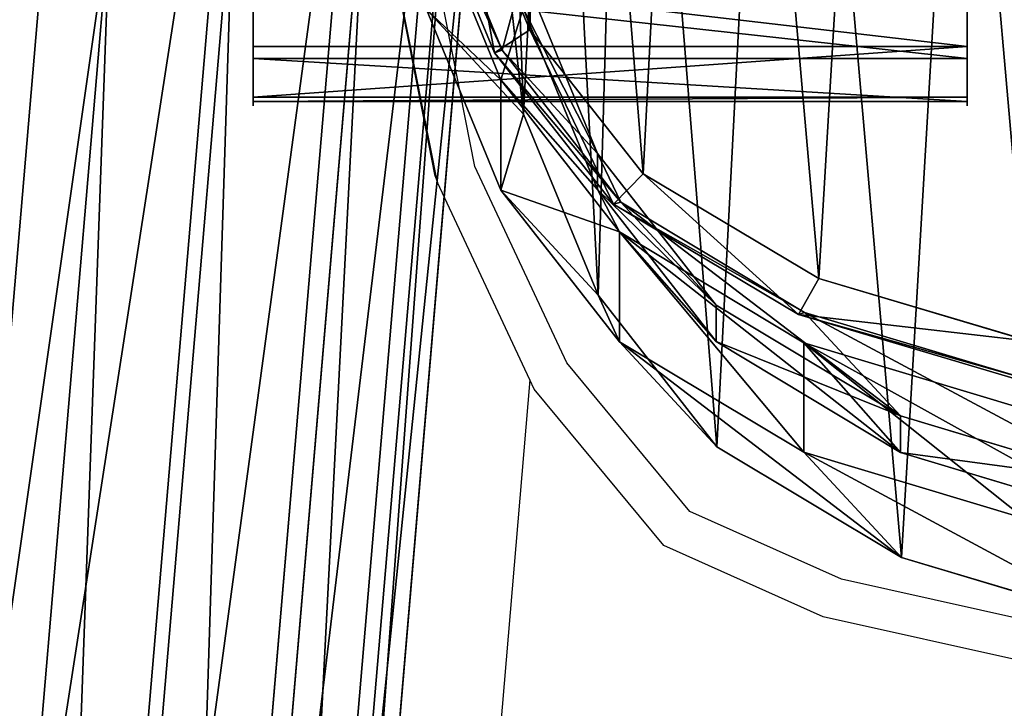
# Model space of a CAD drawing. Units: centimetres. Extents: x -633 to 482, y -560 to 578.
# Drawn here: x -234 to -222, y 50 to 58 of the extents above; entities that cross this region are included whole.
import ezdxf

# ---------------------------------------------------------------- set-up
doc = ezdxf.new("R2010")
doc.units = ezdxf.units.CM
doc.header["$LTSCALE"] = 2.54
doc.layers.get('0').update_dxf_attribs({"true_color": 0xffffff})
doc.layers.add('VP-EQ', color=7, linetype='Continuous', true_color=0x8a3492)

# ---------------------------------------------------------------- blocks, each defined once
blk = doc.blocks.new('Grupuj_259')
at = {"color": 0}
for p, q in [((6.8, 4.034, 2.483), (-1.363, 4.034, 2.483)), ((6.8, 4.034, 2.483), (-1.363, 4.034, 2.483)), ((6.8, 3.997, 1.412), (-1.363, 3.997, 1.412)), ((6.8, 3.997, 1.412), (-1.363, 3.997, 1.412)), ((6.8, 3.531, 3.429), (-1.363, 3.531, 3.429)), ((6.8, 3.531, 3.429), (-1.363, 3.531, 3.429)), ((6.8, 3.429, 0.503), (-1.363, 3.429, 0.503)), ((6.8, 3.429, 0.503), (-1.363, 3.429, 0.503)), ((6.8, 2.623, 3.997), (-1.363, 2.623, 3.997)), ((6.8, 2.623, 3.997), (-1.363, 2.623, 3.997)), ((6.8, 2.483), (-1.363, 2.483)), ((6.8, 2.483), (-1.363, 2.483)), ((6.8, 1.552, 4.034), (-1.363, 1.552, 4.034)), ((6.8, 1.552, 4.034), (-1.363, 1.552, 4.034)), ((6.8, 1.412, 0.037), (-1.363, 1.412, 0.037)), ((6.8, 1.412, 0.037), (-1.363, 1.412, 0.037)), ((6.8, 0.605, 3.531), (-1.363, 0.605, 3.531)), ((6.8, 0.605, 3.531), (-1.363, 0.605, 3.531)), ((6.8, 0.503, 0.605), (-1.363, 0.503, 0.605)), ((6.8, 0.503, 0.605), (-1.363, 0.503, 0.605)), ((6.8, 0.037, 2.623), (-1.363, 0.037, 2.623)), ((6.8, 0.037, 2.623), (-1.363, 0.037, 2.623)), ((6.8, 0, 1.552), (-1.363, 0, 1.552)), ((6.8, 0, 1.552), (-1.363, 0, 1.552))]:
    blk.add_line(p, q, dxfattribs=at)
at = {"color": 0, "extrusion": (1, 4.05715e-15, -4.41154e-15)}
blk.add_circle((2.017, 2.017, -1.363), 2.07, dxfattribs=at)
blk.add_circle((2.017, 2.017, -1.363), 2.07, dxfattribs=at)
blk.add_circle((2.017, 2.017, -1.363), 2.07, dxfattribs=at)
blk.add_circle((2.017, 2.017, -1.363), 2.07, dxfattribs=at)
blk.add_circle((2.017, 2.017, -1.363), 2.07, dxfattribs=at)
blk.add_circle((2.017, 2.017, -1.363), 2.07, dxfattribs=at)
blk.add_circle((2.017, 2.017, -1.363), 2.07, dxfattribs=at)
blk.add_circle((2.017, 2.017, -1.363), 2.07, dxfattribs=at)
blk.add_circle((2.017, 2.017, -1.363), 2.07, dxfattribs=at)
blk.add_circle((2.017, 2.017, -1.363), 2.07, dxfattribs=at)
blk.add_circle((2.017, 2.017, -1.363), 2.07, dxfattribs=at)
blk.add_circle((2.017, 2.017, -1.363), 2.07, dxfattribs=at)
blk.add_circle((2.017, 2.017, -1.363), 2.07, dxfattribs=at)
at = {"color": 0, "extrusion": (1, -1.52662e-15, 6.35775e-15)}
blk.add_circle((2.017, 2.017, 6.8), 2.07, dxfattribs=at)
blk.add_circle((2.017, 2.017, 6.8), 2.07, dxfattribs=at)
blk.add_circle((2.017, 2.017, 6.8), 2.07, dxfattribs=at)
blk.add_circle((2.017, 2.017, 6.8), 2.07, dxfattribs=at)
blk.add_circle((2.017, 2.017, 6.8), 2.07, dxfattribs=at)
blk.add_circle((2.017, 2.017, 6.8), 2.07, dxfattribs=at)
blk.add_circle((2.017, 2.017, 6.8), 2.07, dxfattribs=at)
blk.add_circle((2.017, 2.017, 6.8), 2.07, dxfattribs=at)
blk.add_circle((2.017, 2.017, 6.8), 2.07, dxfattribs=at)
blk.add_circle((2.017, 2.017, 6.8), 2.07, dxfattribs=at)
blk.add_circle((2.017, 2.017, 6.8), 2.07, dxfattribs=at)
blk.add_circle((2.017, 2.017, 6.8), 2.07, dxfattribs=at)
blk.add_circle((2.017, 2.017, 6.8), 2.07, dxfattribs=at)
at = {"color": 0}
mesh = blk.add_polyface(dxfattribs=at)
corners = [(-1.363, 0.037, 2.623), (-1.363, 0.503, 0.605), (-1.363, 0, 1.552), (-1.363, 0.605, 3.531), (-1.363, 1.412, 0.037), (-1.363, 1.552, 4.034), (-1.363, 2.483), (-1.363, 2.623, 3.997), (-1.363, 3.429, 0.503), (-1.363, 3.531, 3.429), (-1.363, 3.997, 1.412), (-1.363, 4.034, 2.483)]
mesh.append_faces([[corners[k] for k in face] for face in [(0, 1, 2), (10, 9, 11)]], dxfattribs={"vtx0": -1, "color": 0})
mesh.append_faces([[corners[k] for k in face] for face in [(1, 3, 4), (4, 5, 6), (6, 7, 8), (8, 9, 10)]], dxfattribs={"vtx0": -1, "vtx1": -1, "color": 0})
mesh.append_faces([[corners[k] for k in face] for face in [(1, 0, 3), (4, 3, 5), (6, 5, 7), (8, 7, 9)]], dxfattribs={"vtx0": -1, "vtx2": -1, "color": 0})
mesh = blk.add_polyface(dxfattribs=at)
corners = [(-1.363, 3.531, 3.429), (6.8, 4.034, 2.483), (-1.363, 4.034, 2.483), (6.8, 3.531, 3.429)]
mesh.append_faces([[corners[k] for k in face] for face in [(0, 1, 2), (1, 0, 3)]], dxfattribs={"vtx0": -1, "color": 0})
mesh = blk.add_polyface(dxfattribs=at)
corners = [(-1.363, 4.034, 2.483), (6.8, 3.997, 1.412), (-1.363, 3.997, 1.412), (6.8, 4.034, 2.483)]
mesh.append_faces([[corners[k] for k in face] for face in [(0, 1, 2), (1, 0, 3)]], dxfattribs={"vtx0": -1, "color": 0})
mesh = blk.add_polyface(dxfattribs=at)
corners = [(-1.363, 3.997, 1.412), (6.8, 3.429, 0.503), (-1.363, 3.429, 0.503), (6.8, 3.997, 1.412)]
mesh.append_faces([[corners[k] for k in face] for face in [(0, 1, 2), (1, 0, 3)]], dxfattribs={"vtx0": -1, "color": 0})
mesh = blk.add_polyface(dxfattribs=at)
corners = [(6.8, 0.503, 0.605), (6.8, 0.037, 2.623), (6.8, 0, 1.552), (6.8, 0.605, 3.531), (6.8, 1.412, 0.037), (6.8, 1.552, 4.034), (6.8, 2.483), (6.8, 2.623, 3.997), (6.8, 3.429, 0.503), (6.8, 3.531, 3.429), (6.8, 3.997, 1.412), (6.8, 4.034, 2.483)]
mesh.append_faces([[corners[k] for k in face] for face in [(0, 1, 2), (9, 10, 11)]], dxfattribs={"vtx0": -1, "color": 0})
mesh.append_faces([[corners[k] for k in face] for face in [(1, 0, 3), (3, 4, 5), (5, 6, 7), (7, 8, 9)]], dxfattribs={"vtx0": -1, "vtx1": -1, "color": 0})
mesh.append_faces([[corners[k] for k in face] for face in [(3, 0, 4), (5, 4, 6), (7, 6, 8), (9, 8, 10)]], dxfattribs={"vtx0": -1, "vtx2": -1, "color": 0})
mesh = blk.add_polyface(dxfattribs=at)
corners = [(-1.363, 2.623, 3.997), (6.8, 3.531, 3.429), (-1.363, 3.531, 3.429), (6.8, 2.623, 3.997)]
mesh.append_faces([[corners[k] for k in face] for face in [(0, 1, 2), (1, 0, 3)]], dxfattribs={"vtx0": -1, "color": 0})
mesh = blk.add_polyface(dxfattribs=at)
corners = [(6.8, 3.429, 0.503), (-1.363, 2.483), (-1.363, 3.429, 0.503), (6.8, 2.483)]
mesh.append_faces([[corners[k] for k in face] for face in [(0, 1, 2), (1, 0, 3)]], dxfattribs={"vtx0": -1, "color": 0})
mesh = blk.add_polyface(dxfattribs=at)
corners = [(-1.363, 1.552, 4.034), (6.8, 2.623, 3.997), (-1.363, 2.623, 3.997), (6.8, 1.552, 4.034)]
mesh.append_faces([[corners[k] for k in face] for face in [(0, 1, 2), (1, 0, 3)]], dxfattribs={"vtx0": -1, "color": 0})
mesh = blk.add_polyface(dxfattribs=at)
corners = [(6.8, 2.483), (-1.363, 1.412, 0.037), (-1.363, 2.483), (6.8, 1.412, 0.037)]
mesh.append_faces([[corners[k] for k in face] for face in [(0, 1, 2), (1, 0, 3)]], dxfattribs={"vtx0": -1, "color": 0})
mesh = blk.add_polyface(dxfattribs=at)
corners = [(6.8, 0.605, 3.531), (-1.363, 1.552, 4.034), (-1.363, 0.605, 3.531), (6.8, 1.552, 4.034)]
mesh.append_faces([[corners[k] for k in face] for face in [(0, 1, 2), (1, 0, 3)]], dxfattribs={"vtx0": -1, "color": 0})
mesh = blk.add_polyface(dxfattribs=at)
corners = [(-1.363, 1.412, 0.037), (6.8, 0.503, 0.605), (-1.363, 0.503, 0.605), (6.8, 1.412, 0.037)]
mesh.append_faces([[corners[k] for k in face] for face in [(0, 1, 2), (1, 0, 3)]], dxfattribs={"vtx0": -1, "color": 0})
mesh = blk.add_polyface(dxfattribs=at)
corners = [(6.8, 0.605, 3.531), (-1.363, 0.037, 2.623), (6.8, 0.037, 2.623), (-1.363, 0.605, 3.531)]
mesh.append_faces([[corners[k] for k in face] for face in [(0, 1, 2), (1, 0, 3)]], dxfattribs={"vtx0": -1, "color": 0})
mesh = blk.add_polyface(dxfattribs=at)
corners = [(6.8, 0.503, 0.605), (-1.363, 0, 1.552), (-1.363, 0.503, 0.605), (6.8, 0, 1.552)]
mesh.append_faces([[corners[k] for k in face] for face in [(0, 1, 2), (1, 0, 3)]], dxfattribs={"vtx0": -1, "color": 0})
mesh = blk.add_polyface(dxfattribs=at)
corners = [(6.8, 0.037, 2.623), (-1.363, 0, 1.552), (6.8, 0, 1.552), (-1.363, 0.037, 2.623)]
mesh.append_faces([[corners[k] for k in face] for face in [(0, 1, 2), (1, 0, 3)]], dxfattribs={"vtx0": -1, "color": 0})
blk = doc.blocks.new('Komponent_1544')
at = {"color": 253, "true_color": 0xa8a8a8}
blk.add_blockref('Grupuj_259', (0, 0), dxfattribs=at)
blk = doc.blocks.new('R__nica_32')
at = {"color": 0}
for p, q in [((14.569, 19.374, 175.67), (12.14, 18.58, 205.566)), ((14.569, 19.374, 175.67), (12.14, 18.58, 205.566)), ((16.464, 17.83, 175.792), (14.038, 17.037, 205.657)), ((16.464, 17.83, 175.792), (14.038, 17.037, 205.657)), ((17.829, 16.311, 175.883), (15.404, 15.518, 205.727)), ((17.829, 16.311, 175.883), (15.404, 15.518, 205.727)), ((18.753, 14.489, 175.949), (16.33, 13.697, 205.781)), ((18.753, 14.489, 175.949), (16.33, 13.697, 205.781)), ((19.176, 12.488, 175.988), (16.752, 11.696, 205.818)), ((19.176, 12.488, 175.988), (16.752, 11.696, 205.818)), ((18.801, 10.074, 175.982), (16.376, 9.281, 205.826)), ((18.801, 10.074, 175.982), (16.376, 9.281, 205.826)), ((17.815, 7.838, 175.938), (15.388, 7.044, 205.809)), ((17.815, 7.838, 175.938), (15.388, 7.044, 205.809)), ((16.285, 5.933, 175.861), (13.855, 5.139, 205.766)), ((16.285, 5.933, 175.861), (13.855, 5.139, 205.766)), ((14.871, 4.36, 175.788), (12.439, 3.565, 205.725)), ((14.871, 4.36, 175.788), (12.439, 3.565, 205.725))]:
    blk.add_line(p, q, dxfattribs=at)
mesh = blk.add_polyface(dxfattribs=at)
corners = [(9.906, 19.577, 205.467), (14.569, 19.374, 175.67), (12.338, 20.372, 175.531), (12.14, 18.58, 205.566)]
mesh.append_faces([[corners[k] for k in face] for face in [(0, 1, 2), (1, 0, 3)]], dxfattribs={"vtx0": -1, "color": 0})
mesh = blk.add_polyface(dxfattribs=at)
corners = [(12.14, 18.58, 205.566), (16.464, 17.83, 175.792), (14.569, 19.374, 175.67), (14.038, 17.037, 205.657)]
mesh.append_faces([[corners[k] for k in face] for face in [(0, 1, 2), (1, 0, 3)]], dxfattribs={"vtx0": -1, "color": 0})
mesh = blk.add_polyface(dxfattribs=at)
corners = [(17.829, 16.311, 175.883), (14.038, 17.037, 205.657), (15.404, 15.518, 205.727), (16.464, 17.83, 175.792)]
mesh.append_faces([[corners[k] for k in face] for face in [(0, 1, 2), (1, 0, 3)]], dxfattribs={"vtx0": -1, "color": 0})
mesh = blk.add_polyface(dxfattribs=at)
corners = [(18.753, 14.489, 175.949), (15.404, 15.518, 205.727), (16.33, 13.697, 205.781), (17.829, 16.311, 175.883)]
mesh.append_faces([[corners[k] for k in face] for face in [(0, 1, 2), (1, 0, 3)]], dxfattribs={"vtx0": -1, "color": 0})
mesh = blk.add_polyface(dxfattribs=at)
corners = [(19.176, 12.488, 175.988), (16.33, 13.697, 205.781), (16.752, 11.696, 205.818), (18.753, 14.489, 175.949)]
mesh.append_faces([[corners[k] for k in face] for face in [(0, 1, 2), (1, 0, 3)]], dxfattribs={"vtx0": -1, "color": 0})
mesh = blk.add_polyface(dxfattribs=at)
corners = [(18.801, 10.074, 175.982), (16.752, 11.696, 205.818), (16.376, 9.281, 205.826), (19.176, 12.488, 175.988)]
mesh.append_faces([[corners[k] for k in face] for face in [(0, 1, 2), (1, 0, 3)]], dxfattribs={"vtx0": -1, "color": 0})
mesh = blk.add_polyface(dxfattribs=at)
corners = [(17.815, 7.838, 175.938), (16.376, 9.281, 205.826), (15.388, 7.044, 205.809), (18.801, 10.074, 175.982)]
mesh.append_faces([[corners[k] for k in face] for face in [(0, 1, 2), (1, 0, 3)]], dxfattribs={"vtx0": -1, "color": 0})
mesh = blk.add_polyface(dxfattribs=at)
corners = [(16.285, 5.933, 175.861), (15.388, 7.044, 205.809), (13.855, 5.139, 205.766), (17.815, 7.838, 175.938)]
mesh.append_faces([[corners[k] for k in face] for face in [(0, 1, 2), (1, 0, 3)]], dxfattribs={"vtx0": -1, "color": 0})
mesh = blk.add_polyface(dxfattribs=at)
corners = [(14.871, 4.36, 175.788), (13.855, 5.139, 205.766), (12.439, 3.565, 205.725), (16.285, 5.933, 175.861)]
mesh.append_faces([[corners[k] for k in face] for face in [(0, 1, 2), (1, 0, 3)]], dxfattribs={"vtx0": -1, "color": 0})
mesh = blk.add_polyface(dxfattribs=at)
corners = [(14.871, 4.36, 175.788), (10.742, 2.497, 205.667), (13.177, 3.293, 175.695), (12.439, 3.565, 205.725)]
mesh.append_faces([[corners[k] for k in face] for face in [(0, 1, 2), (1, 0, 3)]], dxfattribs={"vtx0": -1, "color": 0})
blk = doc.blocks.new('Difference_10')
at = {"color": 253, "true_color": 0xcab79a}
for p, q in [((3.877, 6.91, 176.618), (3.063, 8.873, 176.618)), ((3.877, 6.91, 176.618), (3.063, 8.873, 176.618)), ((3.472, 6.65, 176.118), (2.614, 8.717, 176.118)), ((3.472, 6.65, 176.118), (2.614, 8.717, 176.118)), ((3.559, 6.679, 175.038), (2.707, 8.748, 174.973)), ((3.559, 6.679, 175.038), (2.707, 8.748, 174.973)), ((3.547, 6.341, 85.618), (2.694, 8.412, 85.634)), ((3.547, 6.341, 85.618), (2.694, 8.412, 85.634)), ((3.803, 5.949, 25.356), (3.546, 8.272, 25.305)), ((3.803, 5.949, 25.356), (3.546, 8.272, 25.305)), ((4.652, 5.5, 145.442), (3.8, 7.568, 145.371)), ((4.652, 5.5, 145.442), (3.8, 7.568, 145.371)), ((3.803, 5.949, 25.356), (2.694, 7.146, 55.402)), ((3.547, 5.079, 55.502), (2.694, 7.146, 55.402)), ((3.803, 5.949, 25.356), (2.694, 7.146, 55.402)), ((3.547, 5.079, 55.502), (2.694, 7.146, 55.402)), ((4.652, 5.086, 115.558), (3.8, 7.157, 115.603)), ((4.652, 5.086, 115.558), (3.8, 7.157, 115.603)), ((5.173, 5.265, 176.618), (3.877, 6.91, 176.618)), ((5.173, 5.265, 176.618), (3.877, 6.91, 176.618)), ((3.559, 6.679, 175.038), (3.472, 6.65, 176.118)), ((3.559, 6.679, 175.038), (3.472, 6.65, 176.118)), ((4.835, 4.919, 176.118), (3.472, 6.65, 176.118)), ((4.835, 4.919, 176.118), (3.472, 6.65, 176.118)), ((4.652, 5.5, 145.442), (3.559, 6.679, 175.038)), ((4.916, 4.945, 175.129), (3.559, 6.679, 175.038)), ((4.652, 5.5, 145.442), (3.559, 6.679, 175.038)), ((4.916, 4.945, 175.129), (3.559, 6.679, 175.038)), ((3.547, 5.079, 55.502), (3.547, 6.341, 85.618)), ((4.904, 4.604, 85.593), (3.547, 6.341, 85.618)), ((3.547, 5.079, 55.502), (3.547, 6.341, 85.618)), ((3.547, 6.341, 85.618), (4.652, 5.086, 115.558)), ((4.904, 4.604, 85.593), (3.547, 6.341, 85.618)), ((3.547, 6.341, 85.618), (4.652, 5.086, 115.558)), ((4.658, 3.88, 25.413), (3.803, 5.949, 25.356)), ((3.803, 5.949), (3.803, 5.949, 25.356)), ((3.803, 5.949), (3.803, 5.949, 25.356)), ((4.658, 3.88, 25.413), (3.803, 5.949, 25.356)), ((6.009, 3.765, 145.514), (4.652, 5.5, 145.442)), ((4.652, 5.086, 115.558), (4.652, 5.5, 145.442)), ((4.652, 5.086, 115.558), (4.652, 5.5, 145.442)), ((6.009, 3.765, 145.514), (4.652, 5.5, 145.442)), ((7.182, 4.07, 176.618), (5.173, 5.265, 176.618)), ((7.182, 4.07, 176.618), (5.173, 5.265, 176.618)), ((4.904, 3.347, 55.598), (3.547, 5.079, 55.502)), ((4.658, 3.88, 25.413), (3.547, 5.079, 55.502)), ((4.658, 3.88, 25.413), (3.547, 5.079, 55.502)), ((4.904, 3.347, 55.598), (3.547, 5.079, 55.502)), ((6.009, 3.35, 115.509), (4.652, 5.086, 115.558)), ((6.009, 3.35, 115.509), (4.652, 5.086, 115.558)), ((4.916, 4.945, 175.129), (4.835, 4.919, 176.118)), ((4.916, 4.945, 175.129), (4.835, 4.919, 176.118)), ((6.95, 3.661, 176.118), (4.835, 4.919, 176.118)), ((6.95, 3.661, 176.118), (4.835, 4.919, 176.118)), ((6.009, 3.765, 145.514), (4.916, 4.945, 175.129)), ((7.019, 3.684, 175.262), (4.916, 4.945, 175.129)), ((6.009, 3.765, 145.514), (4.916, 4.945, 175.129)), ((7.019, 3.684, 175.262), (4.916, 4.945, 175.129)), ((7.011, 3.338, 85.554), (4.904, 4.604, 85.593)), ((4.904, 3.347, 55.598), (4.904, 4.604, 85.593)), ((4.904, 3.347, 55.598), (4.904, 4.604, 85.593)), ((7.011, 3.338, 85.554), (4.904, 4.604, 85.593)), ((4.904, 4.604, 85.593), (6.009, 3.35, 115.509)), ((4.904, 4.604, 85.593), (6.009, 3.35, 115.509)), ((9.585, 3.357, 176.618), (7.182, 4.07, 176.618)), ((9.585, 3.357, 176.618), (7.182, 4.07, 176.618)), ((6.017, 2.147, 25.472), (4.658, 3.88, 25.413)), ((4.658, 3.88), (4.658, 3.88, 25.413)), ((4.658, 3.88), (4.658, 3.88, 25.413)), ((6.017, 2.147, 25.472), (4.658, 3.88, 25.413)), ((8.115, 2.502, 145.586), (6.009, 3.765, 145.514)), ((6.009, 3.35, 115.509), (6.009, 3.765, 145.514)), ((6.009, 3.35, 115.509), (6.009, 3.765, 145.514)), ((8.115, 2.502, 145.586), (6.009, 3.765, 145.514)), ((7.019, 3.684, 175.262), (6.95, 3.661, 176.118)), ((7.019, 3.684, 175.262), (6.95, 3.661, 176.118)), ((9.479, 2.911, 176.118), (6.95, 3.661, 176.118)), ((9.479, 2.911, 176.118), (6.95, 3.661, 176.118)), ((9.536, 2.929, 175.416), (7.019, 3.684, 175.262)), ((8.115, 2.502, 145.586), (7.019, 3.684, 175.262)), ((8.115, 2.502, 145.586), (7.019, 3.684, 175.262)), ((9.536, 2.929, 175.416), (7.019, 3.684, 175.262)), ((7.011, 2.086, 55.688), (4.904, 3.347, 55.598)), ((6.017, 2.147, 25.472), (4.904, 3.347, 55.598)), ((6.017, 2.147, 25.472), (4.904, 3.347, 55.598)), ((7.011, 2.086, 55.688), (4.904, 3.347, 55.598)), ((8.115, 2.085, 115.453), (6.009, 3.35, 115.509)), ((8.115, 2.085, 115.453), (6.009, 3.35, 115.509)), ((7.011, 2.086, 55.688), (7.011, 3.338, 85.554)), ((9.532, 2.578, 85.508), (7.011, 3.338, 85.554)), ((7.011, 2.086, 55.688), (7.011, 3.338, 85.554)), ((9.532, 2.578, 85.508), (7.011, 3.338, 85.554)), ((7.011, 3.338, 85.554), (8.115, 2.085, 115.453)), ((7.011, 3.338, 85.554), (8.115, 2.085, 115.453)), ((8.115, 2.085, 115.453), (8.115, 2.502, 145.586)), ((10.635, 1.744, 145.653), (8.115, 2.502, 145.586)), ((8.115, 2.085, 115.453), (8.115, 2.502, 145.586)), ((10.635, 1.744, 145.653), (8.115, 2.502, 145.586)), ((6.017, 2.147), (6.017, 2.147, 25.472)), ((8.125, 0.885, 25.536), (6.017, 2.147, 25.472)), ((6.017, 2.147), (6.017, 2.147, 25.472)), ((8.125, 0.885, 25.536), (6.017, 2.147, 25.472)), ((8.125, 0.885, 25.536), (7.011, 2.086, 55.688)), ((9.532, 1.331, 55.766), (7.011, 2.086, 55.688)), ((8.125, 0.885, 25.536), (7.011, 2.086, 55.688)), ((9.532, 1.331, 55.766), (7.011, 2.086, 55.688)), ((10.635, 1.325, 115.395), (8.115, 2.085, 115.453)), ((10.635, 1.325, 115.395), (8.115, 2.085, 115.453)), ((10.646, 0.13, 25.598), (8.125, 0.885, 25.536)), ((8.125, 0.885), (8.125, 0.885, 25.536)), ((8.125, 0.885), (8.125, 0.885, 25.536)), ((10.646, 0.13, 25.598), (8.125, 0.885, 25.536))]:
    blk.add_line(p, q, dxfattribs=at)
at = {"color": 0}
for p, q in [((3.472, 6.65, 176.118), (3.877, 6.91, 176.618)), ((3.472, 6.65, 176.118), (3.877, 6.91, 176.618)), ((4.835, 4.919, 176.118), (5.173, 5.265, 176.618)), ((4.835, 4.919, 176.118), (5.173, 5.265, 176.618)), ((6.95, 3.661, 176.118), (7.182, 4.07, 176.618)), ((6.95, 3.661, 176.118), (7.182, 4.07, 176.618))]:
    blk.add_line(p, q, dxfattribs=at)
at = {"color": 253, "true_color": 0xcab79a}
mesh = blk.add_polyface(dxfattribs=at)
corners = [(3.063, 8.873, 176.618), (2.906, 13.519, 176.618), (2.817, 11.081, 176.618), (3.411, 15.784, 176.618), (3.877, 6.91, 176.618), (4.183, 17.515, 176.618), (5.173, 5.265, 176.618), (5.882, 18.923, 176.618), (7.182, 4.07, 176.618), (8.124, 19.975, 176.618), (9.585, 3.357, 176.618), (10.508, 20.445, 176.618), (12.076, 3.242, 176.618), (13.04, 20.078, 176.618), (13.919, 3.689, 176.618), (15.454, 19.092, 176.618), (15.62, 4.674, 176.618), (17.568, 17.519, 176.618), (17.207, 6.296, 176.618), (18.956, 8.296, 176.618), (19.031, 16.029, 176.618), (19.987, 10.443, 176.618), (19.961, 14.352, 176.618), (20.358, 12.637, 176.618)]
mesh.append_faces([[corners[k] for k in face] for face in [(0, 1, 2), (22, 21, 23)]], dxfattribs={"vtx0": -1, "color": 253})
mesh.append_faces([[corners[k] for k in face] for face in [(1, 0, 3), (3, 4, 5), (5, 6, 7), (7, 8, 9), (9, 10, 11), (11, 12, 13), (13, 14, 15), (15, 16, 17), (17, 19, 20), (20, 21, 22)]], dxfattribs={"vtx0": -1, "vtx1": -1, "color": 253})
mesh.append_faces([[corners[k] for k in face] for face in [(3, 0, 4), (5, 4, 6), (7, 6, 8), (9, 8, 10), (11, 10, 12), (13, 12, 14), (15, 14, 16), (17, 16, 18), (17, 18, 19), (20, 19, 21)]], dxfattribs={"vtx0": -1, "vtx2": -1, "color": 253})
mesh = blk.add_polyface(dxfattribs=at)
corners = [(3.638, 10.837), (3.803, 5.949), (3.546, 8.272), (4.169, 13.22), (4.658, 3.88), (4.978, 15.04), (6.017, 2.147), (6.761, 16.517), (8.125, 0.885), (9.113, 17.62), (10.646, 0.13), (11.614, 18.108), (13.259, 0.002), (14.271, 17.717), (15.193, 0.469), (16.803, 16.673), (16.978, 1.502), (19.022, 15.013), (18.643, 3.205), (20.478, 5.305), (20.557, 13.442), (21.56, 7.562), (21.533, 11.676), (21.949, 9.87)]
mesh.append_faces([[corners[k] for k in face] for face in [(0, 1, 2), (21, 22, 23)]], dxfattribs={"vtx0": -1, "color": 253})
mesh.append_faces([[corners[k] for k in face] for face in [(1, 3, 4), (4, 5, 6), (6, 7, 8), (8, 9, 10), (10, 11, 12), (12, 13, 14), (14, 15, 16), (16, 17, 18), (18, 17, 19), (19, 20, 21)]], dxfattribs={"vtx0": -1, "vtx1": -1, "color": 253})
mesh.append_faces([[corners[k] for k in face] for face in [(1, 0, 3), (4, 3, 5), (6, 5, 7), (8, 7, 9), (10, 9, 11), (12, 11, 13), (14, 13, 15), (16, 15, 17), (19, 17, 20), (21, 20, 22)]], dxfattribs={"vtx0": -1, "vtx2": -1, "color": 253})
mesh = blk.add_polyface(dxfattribs=at)
corners = [(2.694, 7.146, 55.402), (3.546, 8.272, 25.305), (3.803, 5.949, 25.356), (2.438, 9.467, 55.302)]
mesh.append_faces([[corners[k] for k in face] for face in [(0, 1, 2), (1, 0, 3)]], dxfattribs={"vtx0": -1, "color": 253})
mesh = blk.add_polyface(dxfattribs=at)
corners = [(3.472, 6.65, 176.118), (3.063, 8.873, 176.618), (2.614, 8.717, 176.118), (3.877, 6.91, 176.618)]
mesh.append_faces([[corners[k] for k in face] for face in [(0, 1, 2), (1, 0, 3)]], dxfattribs={"vtx0": -1, "color": 253})
mesh = blk.add_polyface(dxfattribs=at)
corners = [(2.614, 8.717, 176.118), (3.559, 6.679, 175.038), (3.472, 6.65, 176.118), (2.707, 8.748, 174.973)]
mesh.append_faces([[corners[k] for k in face] for face in [(0, 1, 2), (1, 0, 3)]], dxfattribs={"vtx0": -1, "color": 253})
mesh = blk.add_polyface(dxfattribs=at)
corners = [(3.559, 6.679, 175.038), (3.8, 7.568, 145.371), (4.652, 5.5, 145.442), (2.707, 8.748, 174.973)]
mesh.append_faces([[corners[k] for k in face] for face in [(0, 1, 2), (1, 0, 3)]], dxfattribs={"vtx0": -1, "color": 253})
mesh = blk.add_polyface(dxfattribs=at)
corners = [(3.547, 6.341, 85.618), (2.694, 7.146, 55.402), (3.547, 5.079, 55.502), (2.694, 8.412, 85.634)]
mesh.append_faces([[corners[k] for k in face] for face in [(0, 1, 2), (1, 0, 3)]], dxfattribs={"vtx0": -1, "color": 253})
mesh = blk.add_polyface(dxfattribs=at)
corners = [(3.8, 7.157, 115.603), (3.547, 6.341, 85.618), (4.652, 5.086, 115.558), (2.694, 8.412, 85.634)]
mesh.append_faces([[corners[k] for k in face] for face in [(0, 1, 2), (1, 0, 3)]], dxfattribs={"vtx0": -1, "color": 253})
mesh = blk.add_polyface(dxfattribs=at)
corners = [(3.546, 8.272, 25.305), (3.803, 5.949), (3.803, 5.949, 25.356), (3.546, 8.272)]
mesh.append_faces([[corners[k] for k in face] for face in [(0, 1, 2), (1, 0, 3)]], dxfattribs={"vtx0": -1, "color": 253})
mesh = blk.add_polyface(dxfattribs=at)
corners = [(4.652, 5.5, 145.442), (3.8, 7.157, 115.603), (4.652, 5.086, 115.558), (3.8, 7.568, 145.371)]
mesh.append_faces([[corners[k] for k in face] for face in [(0, 1, 2), (1, 0, 3)]], dxfattribs={"vtx0": -1, "color": 253})
mesh = blk.add_polyface(dxfattribs=at)
corners = [(3.547, 5.079, 55.502), (3.803, 5.949, 25.356), (4.658, 3.88, 25.413), (2.694, 7.146, 55.402)]
mesh.append_faces([[corners[k] for k in face] for face in [(0, 1, 2), (1, 0, 3)]], dxfattribs={"vtx0": -1, "color": 253})
mesh = blk.add_polyface(dxfattribs=at)
corners = [(4.835, 4.919, 176.118), (3.877, 6.91, 176.618), (3.472, 6.65, 176.118), (5.173, 5.265, 176.618)]
mesh.append_faces([[corners[k] for k in face] for face in [(0, 1, 2), (1, 0, 3)]], dxfattribs={"vtx0": -1, "color": 253})
mesh = blk.add_polyface(dxfattribs=at)
corners = [(3.472, 6.65, 176.118), (4.916, 4.945, 175.129), (4.835, 4.919, 176.118), (3.559, 6.679, 175.038)]
mesh.append_faces([[corners[k] for k in face] for face in [(0, 1, 2), (1, 0, 3)]], dxfattribs={"vtx0": -1, "color": 253})
mesh = blk.add_polyface(dxfattribs=at)
corners = [(4.916, 4.945, 175.129), (4.652, 5.5, 145.442), (6.009, 3.765, 145.514), (3.559, 6.679, 175.038)]
mesh.append_faces([[corners[k] for k in face] for face in [(0, 1, 2), (1, 0, 3)]], dxfattribs={"vtx0": -1, "color": 253})
mesh = blk.add_polyface(dxfattribs=at)
corners = [(4.904, 4.604, 85.593), (3.547, 5.079, 55.502), (4.904, 3.347, 55.598), (3.547, 6.341, 85.618)]
mesh.append_faces([[corners[k] for k in face] for face in [(0, 1, 2), (1, 0, 3)]], dxfattribs={"vtx0": -1, "color": 253})
mesh = blk.add_polyface(dxfattribs=at)
corners = [(4.652, 5.086, 115.558), (4.904, 4.604, 85.593), (6.009, 3.35, 115.509), (3.547, 6.341, 85.618)]
mesh.append_faces([[corners[k] for k in face] for face in [(0, 1, 2), (1, 0, 3)]], dxfattribs={"vtx0": -1, "color": 253})
mesh = blk.add_polyface(dxfattribs=at)
corners = [(3.803, 5.949, 25.356), (4.658, 3.88), (4.658, 3.88, 25.413), (3.803, 5.949)]
mesh.append_faces([[corners[k] for k in face] for face in [(0, 1, 2), (1, 0, 3)]], dxfattribs={"vtx0": -1, "color": 253})
mesh = blk.add_polyface(dxfattribs=at)
corners = [(6.009, 3.765, 145.514), (4.652, 5.086, 115.558), (6.009, 3.35, 115.509), (4.652, 5.5, 145.442)]
mesh.append_faces([[corners[k] for k in face] for face in [(0, 1, 2), (1, 0, 3)]], dxfattribs={"vtx0": -1, "color": 253})
mesh = blk.add_polyface(dxfattribs=at)
corners = [(6.95, 3.661, 176.118), (5.173, 5.265, 176.618), (4.835, 4.919, 176.118), (7.182, 4.07, 176.618)]
mesh.append_faces([[corners[k] for k in face] for face in [(0, 1, 2), (1, 0, 3)]], dxfattribs={"vtx0": -1, "color": 253})
mesh = blk.add_polyface(dxfattribs=at)
corners = [(4.904, 3.347, 55.598), (4.658, 3.88, 25.413), (6.017, 2.147, 25.472), (3.547, 5.079, 55.502)]
mesh.append_faces([[corners[k] for k in face] for face in [(0, 1, 2), (1, 0, 3)]], dxfattribs={"vtx0": -1, "color": 253})
mesh = blk.add_polyface(dxfattribs=at)
corners = [(7.019, 3.684, 175.262), (4.835, 4.919, 176.118), (4.916, 4.945, 175.129), (6.95, 3.661, 176.118)]
mesh.append_faces([[corners[k] for k in face] for face in [(0, 1, 2), (1, 0, 3)]], dxfattribs={"vtx0": -1, "color": 253})
mesh = blk.add_polyface(dxfattribs=at)
corners = [(8.115, 2.502, 145.586), (4.916, 4.945, 175.129), (6.009, 3.765, 145.514), (7.019, 3.684, 175.262)]
mesh.append_faces([[corners[k] for k in face] for face in [(0, 1, 2), (1, 0, 3)]], dxfattribs={"vtx0": -1, "color": 253})
mesh = blk.add_polyface(dxfattribs=at)
corners = [(7.011, 2.086, 55.688), (4.904, 4.604, 85.593), (4.904, 3.347, 55.598), (7.011, 3.338, 85.554)]
mesh.append_faces([[corners[k] for k in face] for face in [(0, 1, 2), (1, 0, 3)]], dxfattribs={"vtx0": -1, "color": 253})
mesh = blk.add_polyface(dxfattribs=at)
corners = [(8.115, 2.085, 115.453), (4.904, 4.604, 85.593), (7.011, 3.338, 85.554), (6.009, 3.35, 115.509)]
mesh.append_faces([[corners[k] for k in face] for face in [(0, 1, 2), (1, 0, 3)]], dxfattribs={"vtx0": -1, "color": 253})
mesh = blk.add_polyface(dxfattribs=at)
corners = [(9.585, 3.357, 176.618), (6.95, 3.661, 176.118), (9.479, 2.911, 176.118), (7.182, 4.07, 176.618)]
mesh.append_faces([[corners[k] for k in face] for face in [(0, 1, 2), (1, 0, 3)]], dxfattribs={"vtx0": -1, "color": 253})
mesh = blk.add_polyface(dxfattribs=at)
corners = [(4.658, 3.88, 25.413), (6.017, 2.147), (6.017, 2.147, 25.472), (4.658, 3.88)]
mesh.append_faces([[corners[k] for k in face] for face in [(0, 1, 2), (1, 0, 3)]], dxfattribs={"vtx0": -1, "color": 253})
mesh = blk.add_polyface(dxfattribs=at)
corners = [(8.115, 2.502, 145.586), (6.009, 3.35, 115.509), (8.115, 2.085, 115.453), (6.009, 3.765, 145.514)]
mesh.append_faces([[corners[k] for k in face] for face in [(0, 1, 2), (1, 0, 3)]], dxfattribs={"vtx0": -1, "color": 253})
mesh = blk.add_polyface(dxfattribs=at)
corners = [(9.536, 2.929, 175.416), (6.95, 3.661, 176.118), (7.019, 3.684, 175.262), (9.479, 2.911, 176.118)]
mesh.append_faces([[corners[k] for k in face] for face in [(0, 1, 2), (1, 0, 3)]], dxfattribs={"vtx0": -1, "color": 253})
mesh = blk.add_polyface(dxfattribs=at)
corners = [(10.635, 1.744, 145.653), (7.019, 3.684, 175.262), (8.115, 2.502, 145.586), (9.536, 2.929, 175.416)]
mesh.append_faces([[corners[k] for k in face] for face in [(0, 1, 2), (1, 0, 3)]], dxfattribs={"vtx0": -1, "color": 253})
mesh = blk.add_polyface(dxfattribs=at)
corners = [(8.125, 0.885, 25.536), (4.904, 3.347, 55.598), (6.017, 2.147, 25.472), (7.011, 2.086, 55.688)]
mesh.append_faces([[corners[k] for k in face] for face in [(0, 1, 2), (1, 0, 3)]], dxfattribs={"vtx0": -1, "color": 253})
mesh = blk.add_polyface(dxfattribs=at)
corners = [(9.532, 1.331, 55.766), (7.011, 3.338, 85.554), (7.011, 2.086, 55.688), (9.532, 2.578, 85.508)]
mesh.append_faces([[corners[k] for k in face] for face in [(0, 1, 2), (1, 0, 3)]], dxfattribs={"vtx0": -1, "color": 253})
mesh = blk.add_polyface(dxfattribs=at)
corners = [(10.635, 1.325, 115.395), (7.011, 3.338, 85.554), (9.532, 2.578, 85.508), (8.115, 2.085, 115.453)]
mesh.append_faces([[corners[k] for k in face] for face in [(0, 1, 2), (1, 0, 3)]], dxfattribs={"vtx0": -1, "color": 253})
mesh = blk.add_polyface(dxfattribs=at)
corners = [(10.635, 1.744, 145.653), (8.115, 2.085, 115.453), (10.635, 1.325, 115.395), (8.115, 2.502, 145.586)]
mesh.append_faces([[corners[k] for k in face] for face in [(0, 1, 2), (1, 0, 3)]], dxfattribs={"vtx0": -1, "color": 253})
mesh = blk.add_polyface(dxfattribs=at)
corners = [(8.125, 0.885, 25.536), (6.017, 2.147), (8.125, 0.885), (6.017, 2.147, 25.472)]
mesh.append_faces([[corners[k] for k in face] for face in [(0, 1, 2), (1, 0, 3)]], dxfattribs={"vtx0": -1, "color": 253})
mesh = blk.add_polyface(dxfattribs=at)
corners = [(10.646, 0.13, 25.598), (7.011, 2.086, 55.688), (8.125, 0.885, 25.536), (9.532, 1.331, 55.766)]
mesh.append_faces([[corners[k] for k in face] for face in [(0, 1, 2), (1, 0, 3)]], dxfattribs={"vtx0": -1, "color": 253})
mesh = blk.add_polyface(dxfattribs=at)
corners = [(10.646, 0.13, 25.598), (8.125, 0.885), (10.646, 0.13), (8.125, 0.885, 25.536)]
mesh.append_faces([[corners[k] for k in face] for face in [(0, 1, 2), (1, 0, 3)]], dxfattribs={"vtx0": -1, "color": 253})
blk = doc.blocks.new('Group_11')
at = {"color": 253, "true_color": 0xcab79a, "extrusion": (-0.943784, -0.000183086, 0.330562), "rotation": 359.9999999999994}
blk.add_blockref('R__nica_32', (-515.435, 223.517, -374.992), dxfattribs=at)
at = {"color": 0, "extrusion": (0.012217, 1.61164e-12, -0.999925), "zscale": -1, "rotation": 269.9999994923077}
blk.add_blockref('Komponent_1544', (-267.138, 497.613, -154.79), dxfattribs=at)
at = {"color": 253, "true_color": 0xcab79a, "rotation": 269.9999999999999}
blk.add_blockref('Difference_10', (255.071, 499.69), dxfattribs=at)
blk = doc.blocks.new('RB1208_')
at = {"color": 0}
for p, q in [((883.745, 659.689), (862.501, 661.497)), ((886, 660.748), (888.51, 661.242)), ((886.074, 660.772), (888.572, 661.262)), ((883.745, 659.689), (886, 660.748)), ((886.074, 660.772), (886, 660.748)), ((886.183, 660.32), (888.567, 660.789)), ((883.941, 659.267), (886.183, 660.32)), ((881.852, 658.158), (883.641, 659.64)), ((883.641, 659.64), (883.745, 659.689)), ((882.241, 657.86), (883.941, 659.267)), ((881.04, 656.336), (881.852, 658.158)), ((881.47, 656.129), (882.241, 657.86)), ((880.508, 653.951), (881.04, 656.336)), ((880.965, 653.863), (881.47, 656.129))]:
    blk.add_line(p, q, dxfattribs=at)
blk = doc.blocks.new('RB1208_2D')
at = {"layer": 'VP-EQ', "color": 0, "rotation": 89.99999999999999}
blk.add_blockref('RB1208_', (1364.419, -415.153), dxfattribs=at)

msp = doc.modelspace()

# ---------------------------------------------------------------- block references
at = {"color": 0, "rotation": 89.99999999993389}
msp.add_blockref('Group_11', (268.046, -204.32), dxfattribs=at)
at = {"layer": 'VP-EQ', "color": 0}
msp.add_blockref('RB1208_2D', (-932.495, -414.929), dxfattribs=at)

doc.saveas('drawing.dxf')
